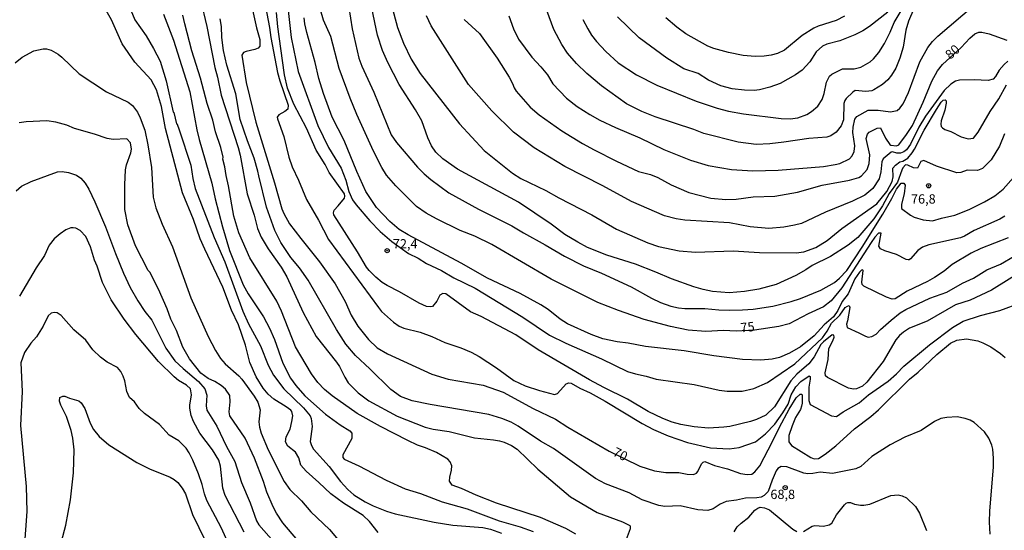
# Model space of a CAD drawing. Units: millimetres. Extents: x 187954 to 190370, y 1663203 to 1665981.
# Drawn here: x 189926 to 190190, y 1664415 to 1664552 of the extents above; entities that cross this region are included whole.
import ezdxf
from ezdxf.enums import TextEntityAlignment as Align

# ---------------------------------------------------------------- set-up
doc = ezdxf.new("R2010")
doc.units = ezdxf.units.MM
for name, color, linetype in [('IMAGEM', 7, 'Continuous'), ('V-CURVA_DE_NIVEL', 4, 'Continuous'), ('V-CURVA_MESTRA', 1, 'Continuous'), ('V-PONTO_DE_APARELHO', 4, 'Continuous'), ('V-TEXTO_DE_ALTIMETRIA', 2, 'Continuous')]:
    doc.layers.add(name, color=color, linetype=linetype)
picture_1 = doc.add_image_def('image1.jpg', size_in_pixel=(4027, 4629))

# ---------------------------------------------------------------- blocks, each defined once
blk = doc.blocks.new('805')
at = {"color": 0, "linetype": 'ByBlock', "lineweight": -2}
for radius in [0.562, 0.0806]:
    blk.add_circle((0, 0), radius, dxfattribs=at)

msp = doc.modelspace()

# ---------------------------------------------------------------- linework, layer by layer
at = {"layer": 'V-CURVA_DE_NIVEL'}
for points in [[(190165.88, 1664555.3), (190164.45, 1664551.99), (190163.68, 1664549.6), (190162.96, 1664545.02), (190162.13, 1664542.07), (190161.04, 1664539.38), (190159.86, 1664537.5), (190158.9, 1664536.3), (190157.43, 1664535), (190155.12, 1664533.57), (190154.56, 1664533.35), (190152.98, 1664533.12), (190150.16, 1664533.37), (190149.5, 1664532.99), (190147.75, 1664531.28), (190147.32, 1664530.71), (190147.12, 1664529.94), (190147, 1664525.58), (190146.34, 1664523.96), (190145.07, 1664522.26), (190143.6, 1664521.22), (190142.56, 1664520.87), (190137.68, 1664520.58), (190131.02, 1664519.55), (190127.26, 1664519.14), (190123.58, 1664518.95), (190118.75, 1664519.55), (190109.52, 1664521.9), (190106.83, 1664522.93), (190096.49, 1664526.37), (190092.94, 1664527.8), (190088.82, 1664529.85), (190082.09, 1664534.68), (190078.2, 1664537.99), (190075.42, 1664540.66), (190073.01, 1664543.44), (190071.47, 1664545.79), (190069.29, 1664549.81), (190064.65, 1664562.5)], [(190022.15, 1664414.81), (190019.87, 1664417.78), (190018.18, 1664419.39), (190012.88, 1664422.68), (190009.48, 1664425.22), (190006.3, 1664428.3), (190002.84, 1664431.33), (190001.49, 1664432.94), (190000.94, 1664434.84), (190000.04, 1664436.42), (189997.97, 1664438.04), (189997.31, 1664439.19), (189997.56, 1664440.5), (189998.59, 1664442.59), (189999.08, 1664444.64), (189999.29, 1664446.12), (189999.08, 1664447.31), (189998.76, 1664447.7), (189997.48, 1664448.59), (189994.19, 1664450.64), (189992.67, 1664451.95), (189991.36, 1664453.53), (189989.48, 1664456.61), (189987.8, 1664460.46), (189986.58, 1664465.07), (189984.7, 1664470.54), (189982.9, 1664474.51), (189980.49, 1664480.67), (189975.66, 1664490.84), (189975.66, 1664490.84), (189974.48, 1664493.66), (189972.65, 1664498.79), (189969.74, 1664505.92), (189965.13, 1664523.23), (189964.06, 1664529.08), (189962.78, 1664533.55), (189961.35, 1664536.3), (189956.96, 1664541.05), (189953.55, 1664545.92), (189950.68, 1664552.33), (189946.24, 1664560.28)], [(189991.28, 1664559.77), (189993.03, 1664550.28), (189993.37, 1664547.67), (189995.23, 1664538.27), (189995.81, 1664536.05), (189998.08, 1664529.51), (189997.95, 1664528.44), (189997.18, 1664527.8), (189995.51, 1664526.9), (189995.13, 1664526.22), (189995.17, 1664525.79), (189996.88, 1664521.05), (189998.22, 1664515.49), (189999.14, 1664512.93), (190000.85, 1664509.38), (190002.99, 1664504.17), (190006.19, 1664498.62), (190008.84, 1664493.49), (190022.26, 1664475.2), (190023.09, 1664474.17), (190026.28, 1664471.28), (190027.82, 1664470.22), (190029.06, 1664469.62), (190033.46, 1664468.63), (190036.58, 1664467.44), (190040.11, 1664465.78), (190040.11, 1664465.78), (190044.36, 1664464.4), (190047.13, 1664463.21), (190049.27, 1664462.03), (190053.91, 1664459.02), (190058.59, 1664455.66), (190061.58, 1664454.23), (190065.42, 1664452.95), (190069.48, 1664451.84), (190070.3, 1664452.16), (190072.64, 1664454.7), (190073.3, 1664455), (190073.93, 1664454.9), (190076.28, 1664453.53), (190079.06, 1664452.31), (190083.07, 1664450.09), (190093.03, 1664444.08), (190096.04, 1664442.46), (190099.99, 1664440.79), (190105.12, 1664438.98), (190111.32, 1664437.57), (190116.36, 1664437.27), (190119.05, 1664437.65), (190123.37, 1664439.21), (190126.06, 1664441.33), (190128.54, 1664443.89), (190130.72, 1664446.93), (190132.13, 1664449.3), (190133, 1664451.74), (190134.24, 1664453.9), (190135.52, 1664455.33), (190137.81, 1664456.84), (190138.07, 1664456.67), (190138.09, 1664455.97), (190137.72, 1664453.87), (190137.7, 1664450.24), (190138.07, 1664449.17), (190143.75, 1664446.11), (190145.12, 1664445.99), (190146.91, 1664447.23), (190151.23, 1664449.64), (190153.73, 1664451.74), (190159.01, 1664455.45), (190161.25, 1664457.42), (190163.21, 1664459.43), (190170.09, 1664465.15), (190176.25, 1664469.85), (190179.13, 1664471.54), (190183.75, 1664473.08), (190188.96, 1664474.43), (190194.78, 1664476.52)], [(189974.53, 1664557.84), (189976.24, 1664550.62), (189978.37, 1664539.6), (189979.08, 1664536.99), (189980.06, 1664532.12), (189984.66, 1664518.14), (189985.21, 1664516.05), (189987.09, 1664505.71), (189988.93, 1664499.94), (189989.87, 1664496.44), (189990.81, 1664494.09), (189992.69, 1664490.92), (189996.19, 1664486.01), (189997.71, 1664483.4), (190002.05, 1664473.87), (190005.6, 1664467.46), (190011.06, 1664460.54), (190011.83, 1664459.34), (190013.22, 1664456.48), (190014.18, 1664454.99), (190016.83, 1664452.29), (190019.7, 1664450.15), (190027.26, 1664446.05), (190027.26, 1664446.05), (190034.83, 1664443.12), (190036.96, 1664442.61), (190041.24, 1664441.97), (190048.03, 1664440.26), (190053.12, 1664439.75), (190054.74, 1664439.45), (190055.96, 1664439.09), (190057.95, 1664438.19), (190059.48, 1664437.21), (190065.04, 1664431.8), (190073.8, 1664424.45), (190080.89, 1664420.22), (190087.77, 1664417.72), (190089.65, 1664416.72), (190089.78, 1664416.55), (190089.76, 1664415.84), (190088.43, 1664412.25)], [(189997.65, 1664558.95), (189998.84, 1664547.59), (190000.72, 1664538.53), (190006.04, 1664524), (190008.86, 1664518.14), (190012.28, 1664512.55), (190013.54, 1664509.32), (190014.31, 1664506.31), (190015.34, 1664504.11), (190016.3, 1664502.72), (190019.93, 1664498.46), (190022.73, 1664495.58), (190025.87, 1664492.95), (190030.35, 1664489.69), (190032.95, 1664488.4), (190035.17, 1664487.05), (190039.19, 1664485.13), (190042.52, 1664483.16), (190048.25, 1664480.39), (190061.02, 1664472.57), (190068.16, 1664467.74), (190072.56, 1664465.64), (190082.13, 1664461.46), (190089.1, 1664458.08), (190091.19, 1664457.44), (190094.06, 1664456.82), (190096.75, 1664455.94), (190106.96, 1664454.53), (190113.63, 1664453.04), (190115.76, 1664452.76), (190119.78, 1664452.78), (190122.94, 1664453.51), (190126.62, 1664455.07), (190133.92, 1664460.09), (190141.4, 1664467.05), (190142.64, 1664468.83), (190143.79, 1664471.03), (190146.02, 1664473.16), (190147.45, 1664475.24), (190148.07, 1664475.6), (190148.54, 1664475.73), (190148.71, 1664475.2), (190148.11, 1664471.65), (190147.83, 1664470.75), (190148, 1664469.81), (190151.1, 1664468.44), (190152.86, 1664467.48), (190153.58, 1664467.27), (190154.56, 1664467.4), (190155.76, 1664468.06), (190156.93, 1664469.3), (190159.75, 1664471.82), (190162.19, 1664473.74), (190163.75, 1664474.7), (190170.14, 1664477.74), (190174.69, 1664479.36), (190178.92, 1664481.71), (190181.83, 1664483.08), (190185.48, 1664485.3), (190189.09, 1664486.84), (190192.77, 1664489)], [(190025.42, 1664557.67), (190027.41, 1664550.28), (190028.97, 1664546.09), (190031.02, 1664541.78), (190033.46, 1664537.97), (190044.03, 1664524.51), (190050.62, 1664517.31), (190058.22, 1664511.2), (190060.47, 1664509.79), (190067.13, 1664506.58), (190070.68, 1664504.59), (190079.53, 1664500.09), (190086.11, 1664496.2), (190094.48, 1664492.52), (190097.39, 1664491.58), (190102.94, 1664490.43), (190107.3, 1664490.04), (190117.39, 1664490.43), (190124.44, 1664489.96), (190134.31, 1664489.85), (190136.4, 1664490.15), (190139.61, 1664491.3), (190139.61, 1664491.3), (190142.58, 1664493.18), (190146.57, 1664496.41), (190155.97, 1664502.99), (190158.64, 1664506.35), (190160.03, 1664509.04), (190160.33, 1664510.24), (190160.22, 1664512.56), (190160.95, 1664513.38), (190162.12, 1664514.25), (190162.94, 1664514.46), (190164.22, 1664515.28), (190165.44, 1664516.73), (190166.08, 1664517.67), (190168.68, 1664522.76), (190171.91, 1664528.36), (190173.17, 1664530.24), (190173.77, 1664530.81), (190174.31, 1664530.94), (190174.54, 1664530.6), (190174.56, 1664529.98), (190174.2, 1664528.1), (190173.21, 1664525.28), (190173.13, 1664524.34), (190173.23, 1664523.76), (190173.51, 1664523.4), (190174.18, 1664522.93), (190175.76, 1664522.43), (190178.58, 1664520.96), (190180.46, 1664520.47), (190181.85, 1664520.62), (190183.11, 1664522.2), (190186.33, 1664527.76), (190188.62, 1664531.22), (190190.69, 1664534.94)], [(189964.62, 1664553.87), (189967.31, 1664546.9), (189971.66, 1664533.02), (189973.52, 1664522.89), (189974.14, 1664520.28), (189977.61, 1664508.57), (189978.48, 1664504.34), (189980.45, 1664496.86), (189982.31, 1664490.5), (189986.02, 1664481.31), (189987.31, 1664478.83), (189991.41, 1664472.72), (189993.08, 1664469.64), (189994.36, 1664466.65), (189996.66, 1664460.24), (189998.67, 1664456.22), (190000.12, 1664454.26), (190002.56, 1664451.48), (190008.07, 1664446.63), (190012.01, 1664443.7), (190014.62, 1664442.08), (190015.15, 1664441.53), (190015.12, 1664440.07), (190012.75, 1664435.67), (190012.75, 1664434.99), (190013.1, 1664434.51), (190016.97, 1664432.74), (190024.32, 1664428.87), (190029.44, 1664426.56), (190033.59, 1664425.3), (190039.4, 1664423.12), (190046.07, 1664421.24), (190054.66, 1664417.95), (190060.25, 1664416.33), (190063.8, 1664415.11)], [(190200.93, 1664488.72), (190186.74, 1664479.87), (190180.93, 1664477.14), (190177.08, 1664475.9), (190169.44, 1664471.5), (190164.73, 1664469.62), (190163.11, 1664468.59), (190162.02, 1664467.69), (190161.04, 1664466.52), (190157.66, 1664460.75), (190153.26, 1664455.15), (190152.13, 1664454.11), (190150.5, 1664453.42), (190149.65, 1664453.29), (190148.3, 1664453.57), (190142.75, 1664456.41), (190142.19, 1664456.87), (190142.04, 1664457.64), (190142.9, 1664461.22), (190143.09, 1664464.17), (190144.16, 1664466.22), (190144.52, 1664467.29), (190144.43, 1664467.8), (190143.92, 1664467.89), (190141.68, 1664466.03), (190140.95, 1664465.24), (190139.16, 1664461.95), (190137.66, 1664460.07), (190134.5, 1664457.33), (190132.87, 1664455.56), (190128.52, 1664448.53), (190126.19, 1664446.31), (190123.71, 1664445.17), (190122.04, 1664444.62), (190116.53, 1664443.29), (190114.91, 1664443.08), (190110.76, 1664442.87), (190106.92, 1664443.21), (190103.33, 1664443.81), (190101.06, 1664444.49), (190098.58, 1664445.47), (190094.57, 1664447.35), (190089.1, 1664450.62), (190082.71, 1664453.72), (190078.84, 1664455.79), (190065.15, 1664463.81), (190059.1, 1664467.87), (190049.8, 1664472.78), (190046.96, 1664474.08), (190040.38, 1664478.85), (190039.53, 1664478.93), (190038.75, 1664478.53), (190037.97, 1664476.86), (190037.97, 1664476.86), (190036.79, 1664475.49), (190036.24, 1664475.39), (190035.13, 1664475.51), (190033.22, 1664476.33), (190027.95, 1664479.45), (190024.57, 1664481.07), (190023.24, 1664481.95), (190021.6, 1664483.33), (190019.78, 1664485.09), (190019.06, 1664486.01), (190016.66, 1664490.11), (190010.3, 1664500.07), (190010.17, 1664500.58), (190010.36, 1664501.35), (190011.49, 1664502.48), (190013.16, 1664504.56), (190013.29, 1664505.07), (190013.16, 1664505.67), (190009.08, 1664511.39), (190007.97, 1664513.53), (190005.57, 1664517.38), (190002.99, 1664523.27), (189999.57, 1664529.72), (189997.86, 1664534.08), (189997.09, 1664537.59), (189996.51, 1664541.45), (189995.3, 1664550.45), (189994.96, 1664554.34)], [(190014.36, 1664555.66), (190015.21, 1664549.98), (190017.05, 1664542.12), (190017.79, 1664539.98), (190021.07, 1664532.93), (190025.68, 1664521.56), (190027.09, 1664519.43), (190032.75, 1664512.89), (190034.5, 1664511.05), (190036.32, 1664509.51), (190041.15, 1664506), (190049.1, 1664501.62), (190058.03, 1664497.09), (190061.15, 1664495.21), (190067.01, 1664492.05), (190072.13, 1664488.95), (190077.3, 1664486.39), (190082.13, 1664484.45), (190090.04, 1664480.77), (190095.51, 1664477.67), (190097.94, 1664476.52), (190097.94, 1664476.52), (190100.68, 1664475.54), (190102.73, 1664475.09), (190104.48, 1664474.9), (190109.78, 1664474.92), (190113.58, 1664474.57), (190116.4, 1664474.53), (190119.95, 1664474.57), (190122.73, 1664474.79), (190128.07, 1664475.6), (190132.98, 1664476.84), (190135.46, 1664477.61), (190140.93, 1664479.85), (190144.61, 1664481.93), (190145.97, 1664483.1), (190147.85, 1664485.11), (190152.04, 1664491.35), (190157.55, 1664500.28), (190159.97, 1664504.43), (190161.25, 1664506.99), (190162.51, 1664508.55), (190163.22, 1664508.53), (190163.54, 1664508.06), (190163.23, 1664505.67), (190162.55, 1664502.93), (190162.55, 1664501.8), (190164.95, 1664499.94), (190165.97, 1664499.42), (190168.41, 1664498.76), (190170.85, 1664498.48), (190173.32, 1664499.21), (190176.87, 1664499.98), (190180.67, 1664501.47), (190184.86, 1664503.57), (190187.61, 1664505.17), (190189.79, 1664506.92), (190192.59, 1664510.07)], [(190190.2, 1664521.82), (190188.81, 1664518.49), (190186.63, 1664514.81), (190184.31, 1664512.46), (190182.94, 1664511.94), (190180.16, 1664512.07), (190178.49, 1664511.43), (190177.43, 1664511.3), (190171.91, 1664513.14), (190168.51, 1664514.61), (190167.7, 1664514.34), (190166.81, 1664512.56), (190165.8, 1664512.65), (190164.28, 1664513.4), (190163.64, 1664513.44), (190162.89, 1664512.63), (190162.62, 1664512.08), (190161.46, 1664508.79), (190159.28, 1664505.79), (190157.47, 1664502.5), (190155.18, 1664499), (190150.84, 1664494.02), (190148.24, 1664491.97), (190143.54, 1664488.89), (190138.58, 1664486.48), (190136.92, 1664485.32), (190136.92, 1664485.32), (190134.18, 1664483.8), (190128.92, 1664481.37), (190124.27, 1664480.11), (190120.42, 1664479.49), (190116.32, 1664479.15), (190111.87, 1664479.47), (190109.35, 1664480), (190106.87, 1664480.73), (190100.89, 1664482.86), (190096.66, 1664484.7), (190091.23, 1664486.8), (190083.54, 1664489.23), (190078.37, 1664491.33), (190075.74, 1664492.69), (190072.3, 1664494.77), (190068.61, 1664497.54), (190059.83, 1664503.46), (190043.46, 1664512.29), (190039.5, 1664515.11), (190037.64, 1664516.91), (190036.53, 1664518.53), (190035.55, 1664520.71), (190033.93, 1664525.28), (190032.17, 1664528.27), (190027.82, 1664534.98), (190024.78, 1664540.96), (190023.35, 1664544.17), (190022.05, 1664548.23), (190020.49, 1664555.54)], [(190057.22, 1664553.4), (190058.48, 1664549.98), (190059.84, 1664547.16), (190063.37, 1664542.33), (190065.85, 1664539.72), (190067.6, 1664537.59), (190069.03, 1664535.19), (190072.73, 1664531.33), (190075.57, 1664529.12), (190078.97, 1664526.94), (190081.62, 1664525.45), (190085.81, 1664523.46), (190092.35, 1664520.68), (190098.84, 1664517.56), (190105.98, 1664514.74), (190110.72, 1664513.33), (190116.96, 1664512.2), (190122.64, 1664511.84), (190129.48, 1664512.07), (190141.66, 1664513.05), (190144.78, 1664513.52), (190146.06, 1664513.87), (190148.62, 1664515.08), (190149.33, 1664515.85), (190149.84, 1664517.08), (190150.03, 1664518.57), (190149.52, 1664522.12), (190149.56, 1664523.61), (190149.56, 1664523.61), (190150.01, 1664525.71), (190150.54, 1664526.45), (190153.62, 1664528.16), (190156.32, 1664528.1), (190159.61, 1664527.65), (190161.38, 1664528.05), (190162.15, 1664528.67), (190162.98, 1664529.85), (190164.39, 1664532.84), (190167.44, 1664541.13), (190169.6, 1664544.98), (190170.86, 1664546.58), (190172.32, 1664548.01), (190182.02, 1664556.32)], [(190077.09, 1664552.5), (190078.43, 1664549.94), (190079.44, 1664548.23), (190080.76, 1664546.52), (190083.24, 1664543.87), (190086.58, 1664540.87), (190091.49, 1664537.58), (190096.92, 1664534.85), (190107.47, 1664530.55), (190113.11, 1664528.65), (190116.15, 1664527.9), (190120.16, 1664527.18), (190130.29, 1664525.87), (190132.73, 1664525.79), (190134.74, 1664526.05), (190137.17, 1664526.99), (190138.45, 1664527.8), (190140.08, 1664529.19), (190141.27, 1664530.96), (190141.83, 1664532.59), (190142.43, 1664535.66), (190143.21, 1664537.27), (190143.84, 1664537.78), (190146.7, 1664539.25), (190149.86, 1664539.21), (190151.62, 1664539.68), (190154.13, 1664541.11), (190155.08, 1664541.92), (190156.44, 1664543.57), (190158, 1664546.05), (190159.54, 1664549.08), (190160.63, 1664551.69), (190163.3, 1664556.15)], [(190158.88, 1664554.46), (190153.94, 1664550.55), (190152.21, 1664549.46), (190150.03, 1664548.35), (190146.02, 1664546.77), (190142.51, 1664545.87), (190141.34, 1664545.34), (190139.67, 1664543.76), (190137.94, 1664541.09), (190135.87, 1664538.85), (190134.1, 1664537.58), (190130.04, 1664535.32), (190127.22, 1664534.29), (190124.44, 1664533.61), (190123.03, 1664533.42), (190120.46, 1664533.46), (190117.13, 1664533.84), (190114.14, 1664534.63), (190110.76, 1664536.22), (190108.05, 1664537.93), (190104.18, 1664539.27), (190099.65, 1664542.09), (190092.22, 1664547.58), (190086.36, 1664553.16)], [(190075.21, 1664414.39), (190072.52, 1664415.88), (190065.7, 1664418.89), (190053.97, 1664422.7), (190048.46, 1664424.83), (190044.55, 1664426.67), (190042, 1664427.57), (190041.36, 1664428.66), (190041.43, 1664429.69), (190041.9, 1664431.57), (190041.92, 1664432.76), (190041.49, 1664433.83), (190040.91, 1664434.54), (190037.82, 1664436.29), (190034.87, 1664437.57), (190032.78, 1664438.29), (190030.13, 1664439.53), (190022.78, 1664443.29), (190016.58, 1664446.73), (190009.83, 1664451.54), (190007.8, 1664453.21), (190006.02, 1664455.11), (190004.29, 1664457.38), (190000.04, 1664464.64), (189996.24, 1664474.22), (189995.02, 1664476.86), (189987.73, 1664488.57), (189984.78, 1664495.24), (189983.52, 1664499.73), (189982.05, 1664507.87), (189981.41, 1664510.58), (189981.41, 1664510.58), (189981.07, 1664512.97), (189980.57, 1664515.02), (189980.6, 1664515.49), (189979.96, 1664518.14), (189978.59, 1664522.33), (189977.84, 1664525.49), (189976.37, 1664529.9), (189974.51, 1664536.73), (189972.22, 1664544.04), (189970.3, 1664551.26), (189969.83, 1664553.61)], [(190186.31, 1664414.43), (190186.12, 1664417.64), (190186.22, 1664420.67), (190187.19, 1664432.38), (190187.21, 1664434.82), (190187.04, 1664437.21), (190186.8, 1664438.28), (190185.99, 1664440.16), (190184.84, 1664441.87), (190182.04, 1664444.34), (190180.95, 1664444.94), (190179.65, 1664445.41), (190177.47, 1664445.86), (190174.69, 1664445.73), (190173.07, 1664445.41), (190171.4, 1664444.6), (190167.81, 1664442.23), (190163.41, 1664440.43), (190159.56, 1664438.4), (190154.61, 1664435.24), (190151.68, 1664432.57), (190150.33, 1664431.93), (190144.01, 1664430.69), (190140.72, 1664431.03), (190138.8, 1664430.65), (190137.43, 1664430.6), (190136.32, 1664430.79), (190131.83, 1664432.44), (190130.24, 1664432.55), (190129.37, 1664432.01), (190128.96, 1664431.4), (190127.89, 1664428.92), (190126.83, 1664425.88), (190125.72, 1664424.81), (190124.91, 1664424.36), (190123.8, 1664424.15), (190120.76, 1664424.02), (190118.28, 1664423.53), (190115.55, 1664423.21), (190113.88, 1664422.46), (190112, 1664421.24), (190110.64, 1664420.77), (190107.9, 1664420.93), (190103.2, 1664421.97), (190099.05, 1664421.8), (190097.43, 1664422.12), (190092.99, 1664423.59), (190089.5, 1664425.5), (190083.18, 1664427.87), (190080.44, 1664429.32), (190069.18, 1664437.42), (190065.72, 1664439.39), (190059.78, 1664443.4), (190057.9, 1664444.41), (190055.38, 1664445.43), (190051.92, 1664446.46), (190036.15, 1664449.19), (190031.32, 1664450.17), (190028.22, 1664451.37), (190025.55, 1664453.23), (190020, 1664458.75), (190016.11, 1664462.29), (190013.54, 1664465.33), (190011.02, 1664469.34), (190003.46, 1664482.51), (190001.09, 1664485.88), (189998.76, 1664488.66), (189996.06, 1664492.68), (189994.46, 1664495.88), (189992.28, 1664502.08), (189990.17, 1664510.5), (189989.96, 1664511.82), (189988.97, 1664515.28), (189987.11, 1664519.9), (189985.21, 1664525.67), (189983.99, 1664532.55), (189981.62, 1664540.24), (189980.68, 1664544.17), (189980.25, 1664547.67), (189980.21, 1664550.58), (189980.21, 1664550.58), (189979.83, 1664552.67)], [(190191.14, 1664493.85), (190183.84, 1664491.07), (190181.27, 1664489.74), (190176.19, 1664486.77), (190173.96, 1664484.98), (190171.38, 1664483.21), (190169.54, 1664482.18), (190164.05, 1664479.6), (190160.85, 1664477.52), (190160.03, 1664477.46), (190158.49, 1664477.95), (190152.42, 1664480.94), (190152, 1664481.35), (190151.91, 1664481.99), (190152.27, 1664485.15), (190152.1, 1664485.34), (190151.85, 1664485.21), (190151.29, 1664484.7), (190150.03, 1664482.89), (190148.21, 1664478.85), (190146.68, 1664476.78), (190145.48, 1664474.43), (190144.33, 1664472.72), (190141.81, 1664470.52), (190139.11, 1664467.59), (190135.44, 1664464.68), (190132.56, 1664462.93), (190129.86, 1664461.82), (190127.86, 1664461.33), (190124.87, 1664461.11), (190119.87, 1664461.22), (190112.22, 1664462.22), (190104.23, 1664463.59), (190093.93, 1664464.77), (190089.27, 1664465.64), (190086.28, 1664465.99), (190082.47, 1664466.8), (190079.31, 1664467.95), (190072.99, 1664470.81), (190070.98, 1664472.07), (190067.83, 1664474.68), (190065.8, 1664475.94), (190065.8, 1664475.94), (190060.27, 1664479), (190051.49, 1664483.1), (190044.46, 1664487.12), (190030.26, 1664494.68), (190027.86, 1664496.09), (190025.29, 1664498.25), (190021.79, 1664502.03), (190018.88, 1664506.31), (190016.43, 1664511.65), (190013.07, 1664519.98), (190009.89, 1664526.26), (190007.52, 1664532.63), (190006.28, 1664536.6), (190005.34, 1664540.96), (190003.07, 1664548.95), (190002.52, 1664551.26), (190002.31, 1664552.89)], [(190191.08, 1664541.24), (190190.08, 1664540.4), (190188.72, 1664538.87), (190187.76, 1664537.2), (190187.16, 1664536.49), (190185.8, 1664536.11), (190182.08, 1664536.26), (190178.07, 1664536.15), (190177.04, 1664535.92), (190175.76, 1664535.15), (190173.96, 1664533.4), (190168.96, 1664526.52), (190167.17, 1664523.57), (190164.97, 1664519), (190163.94, 1664517.52), (190163.15, 1664516.92), (190162.26, 1664516.56), (190161.32, 1664516.56), (190160.16, 1664516.99), (190159.75, 1664516.86), (190157.66, 1664515.09), (190157.29, 1664514.3), (190157, 1664511.56), (190156.57, 1664509.68), (190154.88, 1664507.14), (190152.68, 1664505.3), (190149.39, 1664503.7), (190142.17, 1664500.81), (190135.72, 1664497.78), (190133.88, 1664497.27), (190131.02, 1664496.75), (190126.96, 1664496.37), (190121.96, 1664496.84), (190116.4, 1664497.91), (190104.44, 1664498.63), (190104.44, 1664498.63), (190102.09, 1664499.02), (190098.98, 1664499.8), (190090.12, 1664503.63), (190082.49, 1664507.8), (190072.28, 1664512.99), (190064.06, 1664518.05), (190058.52, 1664522.28), (190052.64, 1664527.95), (190046.45, 1664535.02), (190036.43, 1664550.79), (190035.19, 1664553.44)], [(189924.79, 1664540.83), (189926.71, 1664542.33), (189929.83, 1664544.06), (189932.31, 1664544.61), (189933.25, 1664544.57), (189934.45, 1664544.23), (189936.41, 1664543.18), (189937.35, 1664542.39), (189942.03, 1664537.84), (189949.32, 1664533.03), (189955.17, 1664530.32), (189956.33, 1664529.38), (189957.65, 1664527.61), (189958.4, 1664526.09), (189959.57, 1664522.78), (189960.43, 1664518.87), (189961.41, 1664512.76), (189961.86, 1664504.81), (189962.56, 1664501.95), (189964.23, 1664497.55), (189967.07, 1664491.44), (189971.96, 1664477.76), (189976.58, 1664467.46), (189978.52, 1664463.7), (189979.95, 1664461.52), (189981.15, 1664460.07), (189984.83, 1664456.88), (189985.64, 1664455.97), (189988.93, 1664451.44), (189989.89, 1664449.82), (189990.51, 1664447.72), (189990.17, 1664444.56), (189990.34, 1664443.15), (189990.85, 1664441.53), (189992.73, 1664437.04), (189996.94, 1664428.53), (189998.52, 1664426.39), (190001.6, 1664423.32), (190004.16, 1664420.41), (190009.17, 1664415.63), (190012.37, 1664411.8)], [(190002.14, 1664410.93), (189996.66, 1664417.4), (189994.91, 1664420.03), (189994.01, 1664421.74), (189992.37, 1664425.71), (189991.47, 1664428.53), (189989.02, 1664434.77), (189986.54, 1664440.2), (189982.43, 1664446.14), (189982.2, 1664447.21), (189982.52, 1664449.86), (189982.43, 1664451.61), (189981.22, 1664453.28), (189980.09, 1664454.28), (189978.42, 1664455.32), (189976.63, 1664456.18), (189974.61, 1664457.57), (189971.6, 1664461.4), (189969.81, 1664464.6), (189968.12, 1664469.04), (189966.58, 1664472.12), (189965.6, 1664474.86), (189963.25, 1664480.11), (189960.96, 1664484.71), (189960.54, 1664485.17), (189957.09, 1664491.74), (189955.04, 1664497.38), (189954.21, 1664501.52), (189954.23, 1664508.14), (189954.42, 1664512.16), (189954.66, 1664513.44), (189955.83, 1664516.65), (189956, 1664517.72), (189955.75, 1664519.34), (189954.77, 1664520.45), (189951.11, 1664520.26), (189951.11, 1664520.26), (189949.49, 1664520.51), (189946.12, 1664521.73), (189940.73, 1664523.2), (189938.68, 1664524.14), (189935.73, 1664524.96), (189933.34, 1664525.26), (189927.78, 1664525.02), (189925.95, 1664524.72)], [(189925.07, 1664506.52), (189926.54, 1664507.76), (189929.11, 1664509.02), (189936.2, 1664511.56), (189937.44, 1664511.67), (189939.11, 1664511.45), (189941.24, 1664510.7), (189942.42, 1664509.87), (189943.59, 1664508.53), (189944.59, 1664506.99), (189946.24, 1664503.57), (189949.1, 1664496.86), (189951.71, 1664489.68), (189953.89, 1664484.38), (189955.66, 1664480.54), (189957.73, 1664476.99), (189959.64, 1664474.17), (189961.5, 1664471.78), (189965.25, 1664464.26), (189967.69, 1664460.92), (189969.85, 1664458.81), (189974.02, 1664455.32), (189975.68, 1664453.4), (189976.24, 1664451.7), (189976.03, 1664448.79), (189976.28, 1664447.68), (189978.91, 1664443.36), (189981.51, 1664437.89), (189983.72, 1664433.88), (189985.57, 1664428.24), (189987.82, 1664422.81), (189989.55, 1664417.98), (189990.19, 1664416.91), (189994.19, 1664412.31)], [(189983.76, 1664408.02), (189980.17, 1664415.97), (189976.28, 1664423.41), (189975.6, 1664425.2), (189975, 1664427.77), (189974.04, 1664430.59), (189972.52, 1664434.26), (189971.52, 1664436.23), (189970.66, 1664437.51), (189968.72, 1664439.45), (189966.16, 1664440.96), (189963.57, 1664443.79), (189959.53, 1664446.76), (189958.12, 1664448.1), (189956.82, 1664449.9), (189955.49, 1664451.07), (189954.74, 1664452.68), (189954.25, 1664455.5), (189953.8, 1664456.78), (189953.16, 1664458.06), (189952.29, 1664459.13), (189949.55, 1664460.58), (189947.69, 1664461.91), (189945.66, 1664463.87), (189943.76, 1664466.44), (189940.53, 1664469.21), (189937.14, 1664473.1), (189936.07, 1664473.74), (189935.3, 1664473.83), (189934.53, 1664473.66), (189933.72, 1664472.97), (189932.37, 1664470.2), (189930.58, 1664467.31), (189929.02, 1664465.6), (189927.31, 1664463.15), (189926.39, 1664460.33), (189926.69, 1664452.68), (189926.3, 1664443.53), (189927.78, 1664427.17), (189927.97, 1664420.5), (189927.29, 1664410.63)], [(189936.45, 1664409.39), (189938.38, 1664416.83), (189939.7, 1664423.62), (189940.49, 1664430.84), (189940.69, 1664437), (189940.28, 1664440.16), (189939.83, 1664442.21), (189938.57, 1664445.97), (189937.05, 1664449.05), (189936.75, 1664450.07), (189936.77, 1664451.05), (189937.65, 1664451.46), (189938.19, 1664451.44), (189939.41, 1664450.88), (189941.9, 1664450.2), (189942.53, 1664449.66), (189943.5, 1664448.11), (189944.96, 1664444.22), (189945.85, 1664442.47), (189947.37, 1664440.63), (189949.92, 1664438.4), (189957.48, 1664433.59), (189960.9, 1664431.93), (189966.41, 1664429.73), (189967.44, 1664429.11), (189968.46, 1664428.23), (189969.61, 1664426.74), (189970.51, 1664425.2), (189972.39, 1664419.69), (189977.37, 1664409.43)], [(190136.25, 1664415.15), (190138.58, 1664416.56), (190139.27, 1664416.71), (190141.62, 1664416.59), (190143.2, 1664416.93), (190143.84, 1664417.38), (190145.12, 1664419.58), (190147.25, 1664422.3), (190147.68, 1664422.7), (190148.2, 1664422.91), (190148.88, 1664422.87), (190149.99, 1664422.44), (190151.57, 1664422.14), (190152.47, 1664422.14), (190154.09, 1664422.46), (190159.73, 1664424.75), (190161.66, 1664424.96), (190162.77, 1664424.71), (190163.88, 1664424.19), (190166.29, 1664421.83), (190167.38, 1664420.03), (190169.28, 1664415.41)], [(190117.64, 1664415.07), (190118.52, 1664416.38), (190119.52, 1664417.34), (190121.63, 1664418.96), (190123.26, 1664420.82), (190124.03, 1664421.4), (190124.65, 1664421.63), (190125.81, 1664421.5), (190127.17, 1664420.95), (190133.41, 1664415.73), (190134.44, 1664415.11)]]:
    msp.add_lwpolyline(points, dxfattribs=at)
at = {"layer": 'V-CURVA_MESTRA'}
for points in [[(189954.81, 1664557.59), (189956.92, 1664552.33), (189959.94, 1664548.06), (189961.97, 1664544.66), (189963.7, 1664541.31), (189965.37, 1664536.05), (189967.24, 1664527.63), (189967.41, 1664527.5), (189968.14, 1664524.44), (189968.27, 1664524.4), (189968.85, 1664522.84), (189971.95, 1664513.36), (189972.48, 1664509.85), (189973.12, 1664507.12), (189978.18, 1664494), (189981.03, 1664487.42), (189985.94, 1664474.26), (189987.44, 1664470.84), (189990.62, 1664464.94), (189992.73, 1664459.77), (189994.08, 1664457.01), (189996.92, 1664453.42), (190002.16, 1664448.3), (190003.93, 1664446.16), (190004.21, 1664445.46), (190004.49, 1664443.32), (190003.95, 1664439.26), (190004.33, 1664438.19), (190004.89, 1664437.21), (190009.04, 1664432.59), (190012.07, 1664428.51), (190014.06, 1664426.35), (190015.7, 1664424.98), (190018.72, 1664423.04), (190020.85, 1664421.99), (190024.4, 1664420.58), (190026.79, 1664419.86), (190037.18, 1664417.59), (190042.26, 1664416.84), (190050.25, 1664416.23), (190052.35, 1664415.71), (190055.3, 1664414.71)], [(189988.31, 1664555.88), (189989.55, 1664550.24), (189990.45, 1664547.07), (189990.43, 1664545.34), (189990.04, 1664544.78), (189989.15, 1664544.42), (189986.75, 1664543.87), (189986.07, 1664543.57), (189985.6, 1664542.92), (189986.79, 1664535.58), (189989.42, 1664524.94), (189994.4, 1664508.62), (189996.35, 1664501.69), (189996.86, 1664500.45), (189998.44, 1664497.63), (190001.41, 1664493.7), (190006.47, 1664487.46), (190006.47, 1664487.46), (190010.7, 1664481.57), (190013.35, 1664476.78), (190014.91, 1664473.14), (190016.73, 1664470.17), (190019.57, 1664466.61), (190021.94, 1664464.39), (190024.7, 1664462.82), (190036.58, 1664457.29), (190040.94, 1664456.01), (190050.34, 1664454.41), (190055.68, 1664452.51), (190063.75, 1664448.12), (190069.74, 1664445.24), (190073.05, 1664443.1), (190084.16, 1664436.63), (190092.39, 1664432.61), (190096.32, 1664431.35), (190099.31, 1664430.97), (190102.86, 1664430.97), (190105.08, 1664430.5), (190106.79, 1664430.41), (190107.56, 1664430.73), (190107.96, 1664431.24), (190108.95, 1664433.23), (190109.37, 1664433.75), (190109.78, 1664433.87), (190112.43, 1664432.85), (190115.89, 1664431.93), (190119.4, 1664430.69), (190121.15, 1664430.37), (190122.43, 1664430.54), (190123.2, 1664431.1), (190124.52, 1664432.76), (190127.96, 1664439.26), (190129.8, 1664443.11), (190132.41, 1664447.89), (190134.31, 1664450.93), (190135.39, 1664451.97), (190135.84, 1664451.99), (190135.93, 1664451.71), (190135.91, 1664449.56), (190135.74, 1664448.7), (190135.44, 1664447.85), (190134.16, 1664445.67), (190133.2, 1664443.49), (190132.32, 1664440.88), (190132.32, 1664439.13), (190133.05, 1664438.21), (190138.24, 1664434.99), (190139.1, 1664434.64), (190140.29, 1664434.71), (190142.08, 1664435.82), (190144.92, 1664438.08), (190149.94, 1664442.63), (190154.35, 1664445.99), (190156.4, 1664447.76), (190164.73, 1664455.94), (190167.04, 1664457.87), (190172.04, 1664462.63), (190175.67, 1664465.67), (190177.36, 1664466.44), (190179.95, 1664466.82), (190183.02, 1664466.25), (190184.35, 1664465.75), (190186.49, 1664464.62), (190189.13, 1664462.91), (190190.4, 1664461.82)], [(190190.27, 1664499.72), (190188.92, 1664498.91), (190182.08, 1664495.88), (190179.43, 1664494.34), (190178.41, 1664493.91), (190169.86, 1664491.99), (190168.15, 1664491.37), (190166.91, 1664490.52), (190164.93, 1664488.27), (190164.63, 1664487.99), (190164.35, 1664487.95), (190163.79, 1664488.06), (190161.19, 1664489.38), (190158.07, 1664490.39), (190156.89, 1664490.94), (190156.47, 1664491.65), (190157.06, 1664495.15), (190156.42, 1664495.13), (190155.37, 1664494.04), (190154.41, 1664492.67), (190146.55, 1664480.45), (190143.67, 1664476.99), (190141.62, 1664475.39), (190137.51, 1664473.51), (190132.47, 1664470.84), (190129.69, 1664470.15), (190123.16, 1664469.11), (190118.19, 1664468.83), (190114.82, 1664469), (190110.08, 1664468.76), (190105.34, 1664469.09), (190100.64, 1664470.13), (190093.5, 1664471.97), (190086.62, 1664474.38), (190081.15, 1664476.54), (190068.63, 1664482.85), (190052.67, 1664492.12), (190048.09, 1664494.3), (190048.09, 1664494.3), (190044.23, 1664495.86), (190037.86, 1664499), (190035.06, 1664500.51), (190032.49, 1664502.29), (190026.92, 1664507.84), (190024.46, 1664510.73), (190023.2, 1664512.8), (190020.96, 1664517.16), (190016.47, 1664526.99), (190014.72, 1664531.35), (190011.77, 1664539.3), (190009.47, 1664547.93), (190007.5, 1664552.29), (190006.75, 1664555.07)], [(190045.3, 1664552.46), (190049.36, 1664548.7), (190054.12, 1664542.12), (190057.37, 1664536.95), (190058.22, 1664535.32), (190058.65, 1664534.13), (190059.25, 1664533.23), (190062.94, 1664528.96), (190065.38, 1664526.88), (190071.45, 1664522.59), (190077, 1664519.21), (190080.17, 1664517.52), (190086.11, 1664514.49), (190092.05, 1664511.69), (190095.21, 1664510.84), (190097.22, 1664510.07), (190100.76, 1664508.08), (190105.51, 1664506.05), (190111.45, 1664504.55), (190115.46, 1664504.21), (190118.24, 1664504.3), (190118.24, 1664504.3), (190122.77, 1664504.9), (190128.58, 1664505.04), (190134.65, 1664506.15), (190141.27, 1664508.06), (190148.62, 1664509.34), (190151.08, 1664510.09), (190151.8, 1664510.51), (190153.34, 1664512.24), (190153.92, 1664513.83), (190154.03, 1664516.18), (190153.09, 1664520.54), (190153.43, 1664521.73), (190153.9, 1664522.2), (190155.99, 1664523.33), (190156.91, 1664523.38), (190158.3, 1664520.62), (190159.41, 1664518.97), (190159.69, 1664518.74), (190161.19, 1664518.53), (190161.8, 1664518.87), (190163.94, 1664521.58), (190165.48, 1664524.04), (190168.39, 1664530.32), (190170.65, 1664535.88), (190172.21, 1664538.66), (190173.54, 1664540.39), (190178.53, 1664544.96), (190180.87, 1664547.46), (190182.25, 1664548.65), (190183.32, 1664549.1), (190184.14, 1664549.1), (190186.1, 1664548.61), (190190.84, 1664546.94)], [(190147.3, 1664553.33), (190144.99, 1664552.16), (190140.21, 1664550.7), (190139.05, 1664550.15), (190135.93, 1664548.16), (190131.19, 1664544.21), (190129.27, 1664543.33), (190127.64, 1664542.86), (190125.68, 1664542.61), (190123.28, 1664542.54), (190120.12, 1664542.84), (190116.19, 1664543.63), (190112.22, 1664544.68), (190110.64, 1664545.28), (190104.73, 1664548.59), (190102.26, 1664550.43), (190099.33, 1664552.95)], [(189986.26, 1664414.9), (189981.15, 1664424.77), (189980.56, 1664426.74), (189979.93, 1664432.68), (189979.42, 1664434.26), (189977.78, 1664437.04), (189974.4, 1664441.48), (189972.69, 1664444.64), (189972.05, 1664446.23), (189971.64, 1664448.19), (189971.64, 1664449), (189972.14, 1664451.78), (189971.86, 1664453.36), (189970.79, 1664454.41), (189968.67, 1664455.66), (189967.48, 1664456.59), (189963.27, 1664460.75), (189957.22, 1664467.95), (189954.11, 1664472.12), (189950.62, 1664477.25), (189948.27, 1664481.95), (189946.84, 1664486.31), (189946.11, 1664487.93), (189945.06, 1664491.48), (189943.79, 1664494.26), (189942.31, 1664495.84), (189941.09, 1664496.5), (189940.35, 1664496.61), (189939.75, 1664496.59), (189938.38, 1664496.03), (189936.9, 1664495), (189935.3, 1664493.62), (189933.98, 1664491.95), (189932.68, 1664489.17), (189930.45, 1664485.86), (189925.97, 1664478.23)]]:
    msp.add_lwpolyline(points, dxfattribs=at)

# ---------------------------------------------------------------- block references
at = {"layer": 'V-PONTO_DE_APARELHO', "xscale": 0.999998301267624, "yscale": 0.999998301267624, "zscale": 0.999998301267624}
for p in [(190169.83, 1664507.85), (190024.61, 1664490.45), (190131.37, 1664426.87)]:
    msp.add_blockref('805', p, dxfattribs=at)

# ---------------------------------------------------------------- texts
at = {"layer": 'V-TEXTO_DE_ALTIMETRIA'}
for s, rotation, p in [('80', 41, (190176.12, 1664541.01)), ('75', 6, (190119.58, 1664467.74)), ('70', 333, (190084.55, 1664434.93))]:
    msp.add_text(s, height=2.5, rotation=rotation, dxfattribs=at).set_placement(p, align=Align.BOTTOM_LEFT)
for s, p in [('76,8', (190165.1, 1664502.29)), ('72,4', (190026.13, 1664490.26)), ('68,8', (190127.39, 1664423.05))]:
    msp.add_text(s, height=2.5, dxfattribs=at).set_placement(p, align=Align.BOTTOM_LEFT)

# ---------------------------------------------------------------- referenced raster images: frames only (the image files are external)
at = {"layer": 'IMAGEM'}
image = msp.add_image(picture_1, insert=(187953.52, 1663203.29), size_in_units=(2416.8, 2778.09), dxfattribs=at)
image.dxf.flags = 7

doc.saveas('drawing.dxf')
